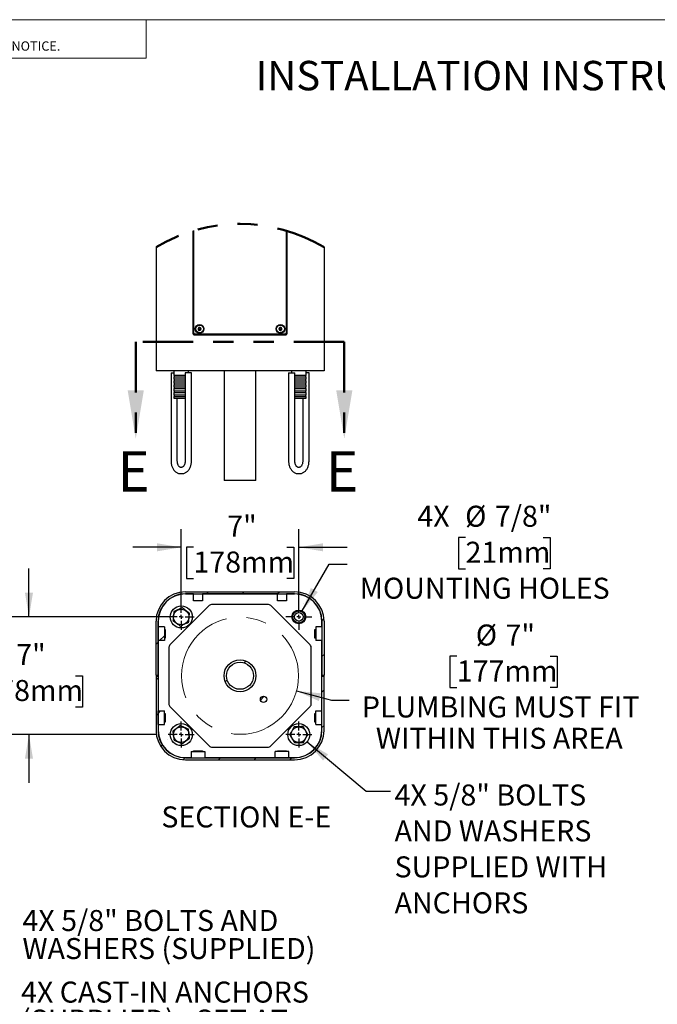
# Model space of a CAD drawing. Units: inches. Extents: x 0.2 to 10.8, y 0.2 to 8.2.
# Drawn here: x 3.2 to 6.3, y 3.3 to 8.2 of the extents above; entities that cross this region are included whole.
import ezdxf

# ---------------------------------------------------------------- set-up
doc = ezdxf.new("R2010")
doc.units = ezdxf.units.IN
doc.header["$MEASUREMENT"] = 0
doc.linetypes.add('CENTERX2', pattern=[0.8, 0.5, -0.1, 0.1, -0.1])
doc.linetypes.add('PHANTOM', pattern=[0.5, 0.25, -0.05, 0.05, -0.05, 0.05, -0.05])
for name, color, linetype, lineweight in [('BORDER', 7, 'Continuous', 35), ('DIM', 7, 'Continuous', 25), ('TXT', 7, 'PHANTOM', 50)]:
    doc.layers.add(name, color=color, linetype=linetype, lineweight=lineweight)
doc.styles.add('SLDTEXTSTYLE0', font='ARIAL.TTF', dxfattribs={"width": 0.948})
doc.styles.add('SLDTEXTSTYLE1', font='ARIALBD.TTF', dxfattribs={"width": 0.948})
doc.styles.add('SLDTEXTSTYLE2', font='ARIAL.TTF')
doc.styles.get("Standard").update_dxf_attribs({"font": 'ARIAL.TTF'})
doc.dimstyles.new('SLDDIMSTYLE1', dxfattribs={"dimtxt": 0.18, "dimasz": 0.12, "dimexe": 0, "dimexo": 0.0625, "dimgap": 0, "dimtad": 0, "dimtih": 1, "dimtoh": 1, "dimdec": 0, "dimrnd": 1e-09, "dimzin": 0, "dimdsep": 46, "dimlunit": 5, "dimtxsty": 'Standard', "dimsah": 1, "dimcen": 0.09, "dimadec": 0, "dimazin": 0, "dimtfac": 0.12, "dimtdec": 0, "dimtofl": 0, "dimtmove": 0, "dimatfit": 3, "dimfxl": 0, "dimfrac": 2, "dimtolj": 1, "dimtzin": 0, "dimarcsym": 0})
doc.dimstyles.new('SLDDIMSTYLE2', dxfattribs={"dimtxt": 0.101115, "dimasz": 0.12, "dimexe": 0, "dimexo": 0.0625, "dimgap": 0.025279, "dimtad": 0, "dimtih": 1, "dimtoh": 1, "dimdec": 3, "dimlfac": 12, "dimrnd": 1e-09, "dimzin": 12, "dimdsep": 46, "dimlunit": 5, "dimtxsty": 'SLDTEXTSTYLE0', "dimsah": 1, "dimcen": 0, "dimadec": 0, "dimazin": 3, "dimtfac": 1, "dimtdec": 3, "dimtofl": 0, "dimtmove": 0, "dimatfit": 3, "dimfxl": 0, "dimfrac": 2, "dimtolj": 1, "dimtzin": 12, "dimarcsym": 0})
doc.dimstyles.new('SLDDIMSTYLE3', dxfattribs={"dimtxt": 0.101115, "dimasz": 0.12, "dimexe": 0, "dimexo": 0.0625, "dimgap": 0.025279, "dimtad": 0, "dimtih": 1, "dimtoh": 1, "dimdec": 3, "dimlfac": 12, "dimrnd": 1e-09, "dimzin": 12, "dimdsep": 46, "dimlunit": 5, "dimtxsty": 'SLDTEXTSTYLE0', "dimsah": 1, "dimcen": 0.09, "dimadec": 0, "dimazin": 3, "dimtfac": 1, "dimtdec": 3, "dimtmove": 0, "dimatfit": 0, "dimfxl": 0, "dimfrac": 2, "dimtolj": 1, "dimtzin": 12, "dimarcsym": 0})

# ---------------------------------------------------------------- blocks, each defined once
blk = doc.blocks.new('SW_NOTE_0_7')
at = {"color": 0, "linetype": 'Continuous', "lineweight": 0, "char_height": 0.046, "attachment_point": 1, "style": 'SLDTEXTSTYLE2'}
for s, insert in [('THIS DOCUMENT IS TRUE AND CORRECT AT TIME OF PUBLICATION. CONTINUED PRODUCT', (0, 0.0593)), ('IMPROVEMENTS MAKE SPECIFICATIONS AND MEASUREMENTS SUBJECT TO CHANGE WITHOUT NOTICE.', (0, -0.0171))]:
    blk.add_mtext(s, dxfattribs=dict(at, insert=insert))
blk = doc.blocks.new('SW_NOTE_0_10')
at = {"layer": 'TXT', "color": 0, "char_height": 0.104167, "attachment_point": 1, "style": 'SLDTEXTSTYLE0'}
for s, insert in [('4X 5/8" BOLTS AND', (0.0208, 0.045)), ('WASHERS (SUPPLIED)', (0.0208, -0.0939))]:
    blk.add_mtext(s, dxfattribs=dict(at, insert=insert))
blk = doc.blocks.new('SW_NOTE_0_11')
at = {"layer": 'TXT', "color": 0, "char_height": 0.104167, "attachment_point": 1, "style": 'SLDTEXTSTYLE0'}
for s, insert in [('4X CAST-IN ANCHORS', (0.0204, 0.0443)), ('(SUPPLIED).  SET AT', (0.0204, -0.0946)), ('7" SQUARE SPACING', (0.0204, -0.2335)), ('AND ORIENT AS SHOWN', (0.0204, -0.3723))]:
    blk.add_mtext(s, dxfattribs=dict(at, insert=insert))
blk = doc.blocks.new('_D')
at = {"layer": 'DIM'}
for p, q in [((5.3502, 5.0357), (5.3155, 5.0357)), ((5.3155, 5.0357), (5.3155, 4.8804)), ((5.8131, 5.0357), (5.8479, 5.0357)), ((5.8479, 5.0357), (5.8479, 4.8804)), ((4.5554, 4.8638), (4.7282, 4.8175)), ((5.3155, 4.8804), (5.3502, 4.8804)), ((5.8479, 4.8804), (5.8131, 4.8804)), ((4.7282, 4.8175), (4.817, 4.8175))]:
    blk.add_line(p, q, dxfattribs=at)
blk.add_solid([(4.5554, 4.8638), (4.6661, 4.8135), (4.6765, 4.8521)], dxfattribs=at)
at = {"layer": 'DIM', "attachment_point": 1, "style": 'SLDTEXTSTYLE0'}
for s, insert, char_height in [('%%c', (5.4446, 5.1931), 0.10417), ('7"', (5.5921, 5.1931), 0.10417), ('177mm', (5.3502, 5.0147), 0.10417), ('PLUMBING MUST FIT', (4.8795, 4.8363), 0.104167), ('WITHIN THIS AREA', (4.9489, 4.681), 0.104167)]:
    blk.add_mtext(s, dxfattribs=dict(at, insert=insert, char_height=char_height))
blk = doc.blocks.new('_D_1')
at = {"layer": 'DIM'}
for p, q in [((3.9833, 5.2906), (3.9833, 5.666)), ((4.5667, 5.2906), (4.5667, 5.666)), ((3.9833, 5.576), (3.7433, 5.576)), ((4.0435, 5.576), (4.0088, 5.576)), ((4.0088, 5.576), (4.0088, 5.4207)), ((4.5065, 5.576), (4.5412, 5.576)), ((4.5412, 5.576), (4.5412, 5.4207)), ((4.5667, 5.576), (4.8067, 5.576)), ((4.0088, 5.4207), (4.0435, 5.4207)), ((4.5412, 5.4207), (4.5065, 5.4207))]:
    blk.add_line(p, q, dxfattribs=at)
for points in [[(3.9833, 5.576), (3.8633, 5.596), (3.8633, 5.556)], [(4.5667, 5.576), (4.6867, 5.556), (4.6867, 5.596)]]:
    blk.add_solid(points, dxfattribs=at)
at = {"layer": 'DIM', "char_height": 0.10417, "attachment_point": 1, "style": 'SLDTEXTSTYLE0'}
for s, insert in [('7"', (4.2117, 5.7335)), ('178mm', (4.0435, 5.555))]:
    blk.add_mtext(s, dxfattribs=dict(at, insert=insert))
blk = doc.blocks.new('_D_2')
at = {"layer": 'DIM'}
for p, q in [((3.2281, 5.2306), (3.2281, 5.4706)), ((3.9233, 5.2306), (3.1381, 5.2306)), ((2.9966, 4.939), (2.9619, 4.939)), ((2.9619, 4.939), (2.9619, 4.7837)), ((3.4596, 4.939), (3.4943, 4.939)), ((3.4943, 4.939), (3.4943, 4.7837)), ((2.9619, 4.7837), (2.9966, 4.7837)), ((3.4943, 4.7837), (3.4596, 4.7837)), ((3.8587, 4.6473), (3.1381, 4.6473)), ((3.2281, 4.6473), (3.2281, 4.4073))]:
    blk.add_line(p, q, dxfattribs=at)
for points in [[(3.2281, 5.2306), (3.2481, 5.3506), (3.2081, 5.3506)], [(3.2281, 4.6473), (3.2081, 4.5273), (3.2481, 4.5273)]]:
    blk.add_solid(points, dxfattribs=at)
at = {"layer": 'DIM', "char_height": 0.10417, "attachment_point": 1, "style": 'SLDTEXTSTYLE0'}
for s, insert in [('7"', (3.1648, 5.0964)), ('178mm', (2.9966, 4.918))]:
    blk.add_mtext(s, dxfattribs=dict(at, insert=insert))
blk = doc.blocks.new('_D_3')
at = {"layer": 'DIM'}
for p, q in [((5.3937, 5.6246), (5.3589, 5.6246)), ((5.3589, 5.6246), (5.3589, 5.4693)), ((5.7795, 5.6246), (5.8142, 5.6246)), ((5.8142, 5.6246), (5.8142, 5.4693)), ((4.5838, 5.2602), (4.7177, 5.4923)), ((4.7177, 5.4923), (4.8065, 5.4923)), ((5.3589, 5.4693), (5.3937, 5.4693)), ((5.8142, 5.4693), (5.7795, 5.4693))]:
    blk.add_line(p, q, dxfattribs=at)
blk.add_solid([(4.5838, 5.2602), (4.6611, 5.3541), (4.6264, 5.3741)], dxfattribs=at)
at = {"layer": 'DIM', "attachment_point": 1, "style": 'SLDTEXTSTYLE0'}
for s, insert, char_height in [('4X', (5.1545, 5.782), 0.10417), ('%%c', (5.3917, 5.782), 0.10417), ('7/8"', (5.5392, 5.782), 0.10417), ('21mm', (5.3937, 5.6036), 0.10417), ('MOUNTING HOLES', (4.869, 5.4252), 0.104167)]:
    blk.add_mtext(s, dxfattribs=dict(at, insert=insert, char_height=char_height))
blk = doc.blocks.new('SW_NOTE_0_14')
at = {"layer": 'TXT', "color": 0, "attachment_point": 1, "style": 'SLDTEXTSTYLE0'}
for s, insert, char_height in [('4X 5/8" BOLTS', (0.0208, 0.0332), 0.104167), ('AND WASHERS', (0.0208, -0.145), 0.104167), ('SUPPLIED WITH', (0.0208, -0.3233), 0.104167), ('ANCHORS', (0.0208, -0.5016), 0.10417)]:
    blk.add_mtext(s, dxfattribs=dict(at, insert=insert, char_height=char_height))
blk = doc.blocks.new('SW_CENTERMARKSYMBOL_0')
at = {"layer": 'DIM', "color": 0}
for p, q in [((0, 0.02), (0, 0.0647)), ((-0.02, 0), (-0.0647, 0)), ((0, 0), (-0.01, 0)), ((0, 0), (0, 0.01)), ((0, 0), (0, -0.01)), ((0, 0), (0.01, 0)), ((0.02, 0), (0.0647, 0)), ((0, -0.02), (0, -0.0647))]:
    blk.add_line(p, q, dxfattribs=at)
blk = doc.blocks.new('SW_CENTERMARKSYMBOL_1')
at = {"layer": 'DIM', "color": 0}
for p, q in [((0, 0.02), (0, 0.0647)), ((-0.02, 0), (-0.0647, 0)), ((0, 0), (-0.01, 0)), ((0, 0), (0, 0.01)), ((0, 0), (0, -0.01)), ((0, 0), (0.01, 0)), ((0.02, 0), (0.0647, 0)), ((0, -0.02), (0, -0.0647))]:
    blk.add_line(p, q, dxfattribs=at)
blk = doc.blocks.new('SW_CENTERMARKSYMBOL_2')
at = {"layer": 'DIM', "color": 0}
for p, q in [((0, 0.02), (0, 0.0647)), ((-0.02, 0), (-0.0647, 0)), ((0, 0), (-0.01, 0)), ((0, 0), (0, 0.01)), ((0, 0), (0, -0.01)), ((0, 0), (0.01, 0)), ((0.02, 0), (0.0647, 0)), ((0, -0.02), (0, -0.0647))]:
    blk.add_line(p, q, dxfattribs=at)
blk = doc.blocks.new('SW_CENTERMARKSYMBOL_3')
at = {"layer": 'DIM', "color": 0}
for p, q in [((0, 0.02), (0, 0.0647)), ((-0.02, 0), (-0.0647, 0)), ((0, 0), (-0.01, 0)), ((0, 0), (0, 0.01)), ((0, 0), (0, -0.01)), ((0, 0), (0.01, 0)), ((0.02, 0), (0.0647, 0)), ((0, -0.02), (0, -0.0647))]:
    blk.add_line(p, q, dxfattribs=at)

msp = doc.modelspace()

# ---------------------------------------------------------------- hatches: boundary and pattern name
at = {"layer": 'TXT', "linetype": 'Continuous', "lineweight": 18}
h = msp.add_hatch(dxfattribs=at)
h.set_pattern_fill('ANSI31', color=256, style=0)
edge = h.paths.add_edge_path(flags=0)
edge.add_arc((4.004174, 5.209803), 0.145833, 90, 180)
edge.add_line((3.85834, 5.209803), (3.85834, 4.941053))
edge.add_line((3.85834, 4.941053), (3.86834, 4.941053))
edge.add_line((3.86834, 4.941053), (3.86834, 5.209803))
edge.add_arc((4.004174, 5.209803), 0.135833, 90, 180, ccw=False)
edge.add_line((4.004174, 5.345637), (4.54584, 5.345637))
edge.add_arc((4.54584, 5.209803), 0.135833, 0, 90, ccw=False)
edge.add_line((4.681674, 5.209803), (4.681674, 4.941053))
edge.add_line((4.681674, 4.941053), (4.691674, 4.941053))
edge.add_line((4.691674, 4.941053), (4.691674, 5.209803))
edge.add_arc((4.54584, 5.209803), 0.145833, 0, 90)
edge.add_line((4.54584, 5.355637), (4.004174, 5.355637))
h = msp.add_hatch(dxfattribs=at)
h.set_pattern_fill('ANSI31', color=256, style=0)
h.paths.add_polyline_path([(3.89959, 5.113553), (3.89959, 5.181262), (3.86834, 5.181262), (3.86834, 5.113553)], flags=0)
h = msp.add_hatch(dxfattribs=at)
h.set_pattern_fill('ANSI31', color=256, style=0)
h.paths.add_polyline_path([(4.681674, 5.113553), (4.681674, 5.181262), (4.650424, 5.181262), (4.650424, 5.113553)], flags=0)
h = msp.add_hatch(dxfattribs=at)
h.set_pattern_fill('ANSI31', color=256, style=0)
edge = h.paths.add_edge_path(flags=0)
edge.add_arc((4.275007, 4.93897), 0.079167, 0, 360)
edge = h.paths.add_edge_path(flags=0)
edge.add_arc((4.275007, 4.93897), 0.067083, 0, 360)
h = msp.add_hatch(dxfattribs=at)
h.set_pattern_fill('ANSI31', color=256, style=0)
edge = h.paths.add_edge_path(flags=0)
edge.add_arc((4.004174, 4.668137), 0.135833, 180, 270, ccw=False)
edge.add_line((3.86834, 4.668137), (3.86834, 4.936887))
edge.add_line((3.86834, 4.936887), (3.85834, 4.936887))
edge.add_line((3.85834, 4.936887), (3.85834, 4.668137))
edge.add_arc((4.004174, 4.668137), 0.145833, 180, 270)
edge.add_line((4.004174, 4.522303), (4.54584, 4.522303))
edge.add_arc((4.54584, 4.668137), 0.145833, 270, 360)
edge.add_line((4.691674, 4.668137), (4.691674, 4.936887))
edge.add_line((4.691674, 4.936887), (4.681674, 4.936887))
edge.add_line((4.681674, 4.936887), (4.681674, 4.668137))
edge.add_arc((4.54584, 4.668137), 0.135833, 270, 360, ccw=False)
edge.add_line((4.54584, 4.532303), (4.004174, 4.532303))
h = msp.add_hatch(dxfattribs=at)
h.set_pattern_fill('ANSI31', color=256, scale=0.5, style=0)
edge = h.paths.add_edge_path(flags=0)
edge.add_arc((4.391674, 4.822303), 0.015625, 0, 360)
h = msp.add_hatch(dxfattribs=at)
h.set_pattern_fill('ANSI31', color=256, style=0)
h.paths.add_polyline_path([(3.86834, 4.764387), (3.86834, 4.696678), (3.89959, 4.696678), (3.89959, 4.764387)], flags=0)
h = msp.add_hatch(dxfattribs=at)
h.set_pattern_fill('ANSI31', color=256, style=0)
h.paths.add_polyline_path([(4.650424, 4.764387), (4.650424, 4.696678), (4.681674, 4.696678), (4.681674, 4.764387)], flags=0)
h = msp.add_hatch(dxfattribs=at)
h.set_pattern_fill('ANSI31', color=256, style=0)
h.paths.add_polyline_path([(4.100424, 4.563553), (4.032715, 4.563553), (4.032715, 4.532303), (4.100424, 4.532303)], flags=0)
h = msp.add_hatch(dxfattribs=at)
h.set_pattern_fill('ANSI31', color=256, style=0)
h.paths.add_polyline_path([(4.44959, 4.532303), (4.517299, 4.532303), (4.517299, 4.563553), (4.44959, 4.563553)], flags=0)

# ---------------------------------------------------------------- linework, layer by layer
at = {"color": 7, "linetype": 'Continuous', "lineweight": 18}
for p in [(3.809927, 8.192073), (0.329927, 8)]:
    msp.add_line(p, (3.809927, 8.000759), dxfattribs=at)
at = {"color": 7, "linetype": 'Continuous', "lineweight": 25}
for p, q in [((4.041674, 7.145124), (4.041674, 6.635974)), ((4.04584, 6.638057), (4.04584, 7.146367)), ((4.504174, 7.146367), (4.504174, 6.638057)), ((4.50834, 6.635974), (4.50834, 7.145124)), ((3.85834, 7.063964), (3.85834, 6.451599)), ((4.691674, 7.063964), (4.691674, 6.451599)), ((4.048965, 6.628682), (4.501049, 6.628682)), ((4.498965, 6.632849), (4.051049, 6.632849)), ((4.100424, 6.632849), (4.100424, 6.628682)), ((4.19584, 6.632849), (4.19584, 6.628682)), ((4.354174, 6.628682), (4.354174, 6.632849)), ((4.376049, 6.632849), (4.376049, 6.628682)), ((4.407299, 6.628682), (4.407299, 6.632849)), ((4.44959, 6.632849), (4.44959, 6.628682)), ((4.004174, 6.451599), (3.85834, 6.451599)), ((3.946882, 6.451599), (3.946882, 6.430285)), ((4.54584, 6.451599), (4.004174, 6.451599)), ((4.019799, 6.441182), (4.019799, 6.451599)), ((4.19584, 6.451599), (4.19584, 5.906599)), ((4.354174, 5.906599), (4.354174, 6.451599)), ((4.530215, 6.451599), (4.530215, 6.441182)), ((4.691674, 6.451599), (4.54584, 6.451599)), ((4.603132, 6.430285), (4.603132, 6.451599)), ((3.932728, 6.441182), (3.932728, 6.00264)), ((3.932728, 6.441182), (3.946882, 6.441182)), ((3.946882, 6.430285), (4.002702, 6.430285)), ((3.946882, 6.419829), (3.946882, 6.410702)), ((4.002702, 6.419829), (3.946882, 6.419829)), ((3.946882, 6.410702), (4.002702, 6.410702)), ((3.946882, 6.400246), (3.946882, 6.391119)), ((4.002702, 6.400246), (3.946882, 6.400246)), ((4.002702, 6.441182), (4.002702, 6.00264)), ((4.033952, 6.441182), (4.002702, 6.441182)), ((4.033952, 6.00264), (4.033952, 6.441182)), ((4.516062, 6.441182), (4.516062, 6.00264)), ((4.516062, 6.441182), (4.547312, 6.441182)), ((4.547312, 6.00264), (4.547312, 6.441182)), ((4.547312, 6.430285), (4.603132, 6.430285)), ((4.603132, 6.419829), (4.547312, 6.419829)), ((4.547312, 6.410702), (4.603132, 6.410702)), ((4.603132, 6.400246), (4.547312, 6.400246)), ((4.617286, 6.441182), (4.603132, 6.441182)), ((4.603132, 6.410702), (4.603132, 6.419829)), ((4.603132, 6.391119), (4.603132, 6.400246)), ((4.617286, 6.00264), (4.617286, 6.441182)), ((3.946882, 6.391119), (4.002702, 6.391119)), ((3.946882, 6.380662), (3.946882, 6.371535)), ((4.002702, 6.380662), (3.946882, 6.380662)), ((3.946882, 6.371535), (4.002702, 6.371535)), ((3.946882, 6.361079), (3.946882, 6.351952)), ((4.002702, 6.361079), (3.946882, 6.361079)), ((3.946882, 6.351952), (4.002702, 6.351952)), ((4.547312, 6.391119), (4.603132, 6.391119)), ((4.603132, 6.380662), (4.547312, 6.380662)), ((4.547312, 6.371535), (4.603132, 6.371535)), ((4.603132, 6.361079), (4.547312, 6.361079)), ((4.547312, 6.351952), (4.603132, 6.351952)), ((4.603132, 6.371535), (4.603132, 6.380662)), ((4.603132, 6.351952), (4.603132, 6.361079)), ((3.946882, 6.341496), (3.946882, 6.332368)), ((4.002702, 6.341496), (3.946882, 6.341496)), ((3.946882, 6.332368), (4.002702, 6.332368)), ((3.946882, 6.321912), (3.946882, 6.316182)), ((4.002702, 6.321912), (3.946882, 6.321912)), ((3.946882, 6.316182), (4.002702, 6.316182)), ((3.963978, 6.00264), (3.963978, 6.316182)), ((4.603132, 6.341496), (4.547312, 6.341496)), ((4.547312, 6.332368), (4.603132, 6.332368)), ((4.603132, 6.321912), (4.547312, 6.321912)), ((4.547312, 6.316182), (4.603132, 6.316182)), ((4.586036, 6.316182), (4.586036, 6.00264)), ((4.603132, 6.332368), (4.603132, 6.341496)), ((4.603132, 6.316182), (4.603132, 6.321912)), ((3.985918, 5.972432), (3.980762, 5.972432)), ((4.569252, 5.972432), (4.564096, 5.972432)), ((3.980762, 5.941182), (3.985918, 5.941182)), ((4.564096, 5.941182), (4.569252, 5.941182)), ((4.354174, 5.906599), (4.19584, 5.906599)), ((4.004174, 5.355637), (4.54584, 5.355637)), ((4.004174, 5.345637), (4.54584, 5.345637)), ((4.044924, 5.344803), (4.005007, 5.344803)), ((4.044924, 5.310637), (4.044924, 5.344803)), ((4.088257, 5.344803), (4.088257, 5.310637)), ((4.461757, 5.344803), (4.088257, 5.344803)), ((4.461757, 5.310637), (4.461757, 5.344803)), ((4.50509, 5.344803), (4.50509, 5.310637)), ((4.545007, 5.344803), (4.50509, 5.344803)), ((4.122377, 5.286618), (3.927359, 5.0916)), ((4.088257, 5.310637), (4.044924, 5.310637)), ((4.412906, 5.29272), (4.137108, 5.29272)), ((4.622655, 5.0916), (4.427637, 5.286618)), ((4.50509, 5.310637), (4.461757, 5.310637)), ((3.85834, 4.941053), (3.85834, 5.209803)), ((3.86834, 4.941053), (3.86834, 5.209803)), ((3.86834, 5.181262), (3.86834, 5.113553)), ((3.89959, 5.181262), (3.86834, 5.181262)), ((3.869174, 5.20897), (3.869174, 5.181262)), ((3.89959, 5.181262), (3.89959, 5.113553)), ((4.650424, 5.181262), (4.650424, 5.113553)), ((4.681674, 5.181262), (4.650424, 5.181262)), ((4.68084, 5.181262), (4.68084, 5.20897)), ((4.681674, 5.209803), (4.681674, 4.941053)), ((4.681674, 5.181262), (4.681674, 5.113553)), ((4.691674, 5.209803), (4.691674, 4.941053)), ((3.89959, 5.169053), (3.90334, 5.169053)), ((3.90334, 5.169053), (3.90334, 5.12572)), ((4.646674, 5.169053), (4.650424, 5.169053)), ((4.646674, 5.12572), (4.646674, 5.169053)), ((3.89959, 5.113553), (3.86834, 5.113553)), ((3.869174, 5.113553), (3.869174, 4.764387)), ((3.90334, 5.12572), (3.89959, 5.12572)), ((4.650424, 5.12572), (4.646674, 5.12572)), ((4.681674, 5.113553), (4.650424, 5.113553)), ((4.68084, 4.764387), (4.68084, 5.113553)), ((3.921257, 5.076869), (3.921257, 4.801071)), ((4.628757, 4.801071), (4.628757, 5.076869)), ((3.86834, 4.941053), (3.85834, 4.941053)), ((3.85834, 4.936887), (3.86834, 4.936887)), ((3.85834, 4.936887), (3.85834, 4.668137)), ((3.86834, 4.936887), (3.86834, 4.668137)), ((4.691674, 4.941053), (4.681674, 4.941053)), ((4.681674, 4.936887), (4.691674, 4.936887)), ((4.681674, 4.668137), (4.681674, 4.936887)), ((4.691674, 4.668137), (4.691674, 4.936887)), ((3.927359, 4.78634), (4.122377, 4.591322)), ((4.427637, 4.591322), (4.622655, 4.78634)), ((3.86834, 4.764387), (3.89959, 4.764387)), ((3.86834, 4.696678), (3.86834, 4.764387)), ((3.89959, 4.696678), (3.89959, 4.764387)), ((3.89959, 4.75222), (3.90334, 4.75222)), ((3.90334, 4.75222), (3.90334, 4.708887)), ((4.646674, 4.75222), (4.650424, 4.75222)), ((4.646674, 4.708887), (4.646674, 4.75222)), ((4.650424, 4.764387), (4.681674, 4.764387)), ((4.650424, 4.696678), (4.650424, 4.764387)), ((4.681674, 4.696678), (4.681674, 4.764387)), ((3.86834, 4.696678), (3.89959, 4.696678)), ((3.869174, 4.696678), (3.869174, 4.66897)), ((3.90334, 4.708887), (3.89959, 4.708887)), ((4.650424, 4.708887), (4.646674, 4.708887)), ((4.650424, 4.696678), (4.681674, 4.696678)), ((4.68084, 4.66897), (4.68084, 4.696678)), ((4.032715, 4.563553), (4.032715, 4.532303)), ((4.032715, 4.563553), (4.100424, 4.563553)), ((4.044924, 4.567303), (4.088257, 4.567303)), ((4.044924, 4.563553), (4.044924, 4.567303)), ((4.088257, 4.567303), (4.088257, 4.563553)), ((4.100424, 4.563553), (4.100424, 4.532303)), ((4.137108, 4.58522), (4.412906, 4.58522)), ((4.44959, 4.532303), (4.44959, 4.563553)), ((4.517299, 4.563553), (4.44959, 4.563553)), ((4.461757, 4.567303), (4.50509, 4.567303)), ((4.461757, 4.563553), (4.461757, 4.567303)), ((4.50509, 4.567303), (4.50509, 4.563553)), ((4.517299, 4.532303), (4.517299, 4.563553)), ((4.004174, 4.532303), (4.54584, 4.532303)), ((4.004174, 4.522303), (4.54584, 4.522303)), ((4.005007, 4.533137), (4.032715, 4.533137)), ((4.032715, 4.532303), (4.100424, 4.532303)), ((4.100424, 4.533137), (4.44959, 4.533137)), ((4.517299, 4.532303), (4.44959, 4.532303)), ((4.517299, 4.533137), (4.545007, 4.533137))]:
    msp.add_line(p, q, dxfattribs=at)
at = {"color": 7, "linetype": 'Continuous', "lineweight": 25, "flags": 128}
for points in [[(4.071429, 6.665804), (4.069457, 6.663174), (4.068001, 6.661234), (4.066918, 6.65979)], [(4.066918, 6.65979), (4.067432, 6.658587), (4.068422, 6.65627), (4.069446, 6.653872), (4.069871, 6.652876)], [(4.069871, 6.652876), (4.073135, 6.652483), (4.075543, 6.652193), (4.077335, 6.651977)], [(4.078893, 6.664905), (4.07563, 6.665298), (4.073221, 6.665588), (4.071429, 6.665804)], [(4.077335, 6.651977), (4.079307, 6.654606), (4.080763, 6.656547), (4.081846, 6.657991)], [(4.081846, 6.657991), (4.08142, 6.658987), (4.080396, 6.661385), (4.079406, 6.663702), (4.078893, 6.664905)], [(4.473339, 6.666049), (4.471129, 6.663616), (4.469499, 6.66182), (4.468285, 6.660484)], [(4.468285, 6.660484), (4.468684, 6.659239), (4.469453, 6.656839), (4.470248, 6.654356), (4.470579, 6.653325)], [(4.470579, 6.653325), (4.473791, 6.652628), (4.476162, 6.652114), (4.477926, 6.651731)], [(4.480685, 6.664456), (4.477473, 6.665153), (4.475103, 6.665667), (4.473339, 6.666049)], [(4.477926, 6.651731), (4.480135, 6.654165), (4.481765, 6.655961), (4.482979, 6.657297)], [(4.482979, 6.657297), (4.482649, 6.658328), (4.481853, 6.660812), (4.481084, 6.663211), (4.480685, 6.664456)]]:
    msp.add_lwpolyline(points, dxfattribs=at)
at = {"color": 7, "linetype": 'Continuous', "lineweight": 25}
for centre, radius in [((4.074382, 6.65889), 0.021875), ((4.074382, 6.65889), 0.01925), ((4.074382, 6.65889), 0.001628), ((4.475632, 6.65889), 0.021875), ((4.475632, 6.65889), 0.01925), ((4.475632, 6.65889), 0.001628), ((3.98334, 5.230637), 0.054667), ((3.98334, 5.230637), 0.038412), ((4.566674, 5.230637), 0.034167), ((4.566674, 5.230637), 0.030208), ((4.566674, 5.230637), 0.021396), ((4.275007, 4.93897), 0.079167), ((4.275007, 4.93897), 0.067083), ((4.391674, 4.822303), 0.015625), ((3.98334, 4.647303), 0.054667), ((4.566674, 4.647303), 0.054667), ((3.98334, 4.647303), 0.038412), ((4.566674, 4.647303), 0.038412)]:
    msp.add_circle(centre, radius, dxfattribs=at)
at = {"color": 7, "linetype": 'CENTERX2', "lineweight": 18}
msp.add_circle((4.275007, 4.93897), 0.29029, dxfattribs=at)
at = {"color": 7, "linetype": 'PHANTOM', "lineweight": 50}
msp.add_arc((4.275007, 6.370398), 0.809101, 59.004237, 120.995763, dxfattribs=at)
at = {"color": 7, "linetype": 'Continuous', "lineweight": 25}
for centre, radius, start, end in [((4.074382, 6.65889), 0.007518, 173.129088, 233.13032), ((4.074382, 6.65889), 0.007518, 113.130575, 173.12948), ((4.074382, 6.658891), 0.007518, 233.132529, 293.128636), ((4.074382, 6.65889), 0.007518, 53.132529, 113.128636), ((4.074382, 6.65889), 0.007518, 293.130668, 353.129239), ((4.074382, 6.65889), 0.007518, 353.129672, 53.129908), ((4.475632, 6.65889), 0.007517, 167.762836, 227.764644), ((4.475632, 6.65889), 0.007518, 107.763677, 167.763348), ((4.475632, 6.65889), 0.007517, 227.759635, 287.766825), ((4.475632, 6.658891), 0.007517, 47.759562, 107.766899), ((4.475632, 6.65889), 0.007518, 287.763511, 347.763376), ((4.475632, 6.65889), 0.007517, 347.762773, 47.764884), ((4.048965, 6.635974), 0.007292, 179.998545, 270.000495), ((4.051049, 6.638057), 0.005208, 180.000143, 269.999319), ((4.498965, 6.638057), 0.005208, 270.000681, 359.999857), ((4.501049, 6.635974), 0.007292, 269.999505, 0.001455), ((3.94459, 6.425057), 0.005708, 293.669109, 66.330891), ((3.94459, 6.405474), 0.005708, 293.669109, 66.330891), ((4.605424, 6.425057), 0.005708, 113.669109, 246.330891), ((4.605424, 6.405474), 0.005708, 113.669109, 246.330891), ((3.94459, 6.38589), 0.005708, 293.669109, 66.330891), ((3.94459, 6.366307), 0.005708, 293.67009, 66.32991), ((3.94459, 6.346724), 0.005708, 293.669109, 66.330891), ((4.605424, 6.38589), 0.005708, 113.669109, 246.330891), ((4.605424, 6.366307), 0.005708, 113.67009, 246.32991), ((4.605424, 6.346724), 0.005708, 113.669109, 246.330891), ((3.94459, 6.32714), 0.005708, 293.669109, 66.330891), ((4.605424, 6.32714), 0.005708, 113.669109, 246.330891), ((4.004174, 5.209803), 0.145833, 90, 180), ((4.004174, 5.209803), 0.135833, 90, 180), ((4.005007, 5.20897), 0.135833, 90, 180), ((4.545007, 5.20897), 0.135833, 0, 90), ((4.54584, 5.209803), 0.145833, 0, 90), ((4.54584, 5.209803), 0.135833, 0, 90), ((4.137108, 5.271887), 0.020833, 90, 135), ((4.412906, 5.271887), 0.020833, 45, 90), ((3.94209, 5.076869), 0.020833, 135, 180), ((4.607924, 5.076869), 0.020833, 0, 45), ((3.94209, 4.801071), 0.020833, 180, 225), ((4.607924, 4.801071), 0.020833, 315, 0), ((4.004174, 4.668137), 0.145833, 180, 270), ((4.004174, 4.668137), 0.135833, 180, 270), ((4.005007, 4.66897), 0.135833, 180, 270), ((4.545007, 4.66897), 0.135833, 270, 0), ((4.54584, 4.668137), 0.135833, 270, 0), ((4.54584, 4.668137), 0.145833, 270, 0), ((4.137108, 4.606053), 0.020833, 225, 270), ((4.412906, 4.606053), 0.020833, 270, 315)]:
    msp.add_arc(centre, radius, start, end, dxfattribs=at)
for points, knots in [([(3.932728, 6.00264), (3.932753, 6.001145), (3.932823, 5.996971), (3.933575, 5.990163), (3.935217, 5.982352), (3.937663, 5.974843), (3.940885, 5.967764), (3.944859, 5.96125), (3.949536, 5.955443), (3.954836, 5.950484), (3.960642, 5.946498), (3.966811, 5.94357), (3.973047, 5.941792), (3.977742, 5.941219), (3.980252, 5.941188), (3.980762, 5.941182)], [0, 0, 0, 0, 0.05193104, 0.14493683, 0.2373379, 0.32867769, 0.4186128, 0.50682931, 0.59298072, 0.67677301, 0.7579838, 0.83658443, 0.91283117, 0.98225971, 1, 1, 1, 1]), ([(3.980762, 5.972432), (3.980489, 5.972442), (3.979477, 5.972477), (3.977681, 5.972974), (3.97544, 5.974192), (3.973072, 5.976156), (3.970687, 5.978956), (3.968448, 5.982604), (3.966547, 5.986928), (3.965108, 5.991806), (3.964159, 5.997105), (3.96404, 6.00077), (3.963978, 6.00264)], [0, 0, 0, 0, 0.021952269, 0.081290918, 0.147455903, 0.22585144, 0.327115195, 0.441756537, 0.568728066, 0.705635718, 0.84973634, 1, 1, 1, 1]), ([(3.985918, 5.941182), (3.987351, 5.941229), (3.990888, 5.941346), (3.996456, 5.942478), (4.002454, 5.944668), (4.008137, 5.947815), (4.013441, 5.951856), (4.018294, 5.956753), (4.02262, 5.962442), (4.026341, 5.968838), (4.029386, 5.975828), (4.031703, 5.983283), (4.033243, 5.991067), (4.033883, 5.997569), (4.033936, 6.001441), (4.033952, 6.00264)], [0, 0, 0, 0, 0.04973858, 0.12275517, 0.19612066, 0.27073947, 0.34745046, 0.42690037, 0.50942274, 0.59498041, 0.68323104, 0.77363036, 0.86553152, 0.95835356, 1, 1, 1, 1]), ([(4.002702, 6.00264), (4.002687, 6.001727), (4.002641, 5.998987), (4.002119, 5.994508), (4.000947, 5.989403), (3.999275, 5.984788), (3.997226, 5.980822), (3.994943, 5.977617), (3.992585, 5.975214), (3.99029, 5.973611), (3.988087, 5.972622), (3.986624, 5.972494), (3.985918, 5.972432)], [0, 0, 0, 0, 0.07344241, 0.22016162, 0.36145207, 0.49362554, 0.61363472, 0.7191712, 0.80880475, 0.88263666, 0.94345237, 1, 1, 1, 1]), ([(4.516062, 6.00264), (4.516087, 6.001145), (4.516157, 5.996971), (4.516909, 5.990163), (4.51855, 5.982352), (4.520996, 5.974843), (4.524218, 5.967764), (4.528193, 5.96125), (4.53287, 5.955443), (4.538169, 5.950484), (4.543975, 5.946498), (4.550144, 5.94357), (4.556381, 5.941792), (4.561075, 5.941219), (4.563585, 5.941188), (4.564096, 5.941182)], [0, 0, 0, 0, 0.05193104, 0.14493683, 0.2373379, 0.32867769, 0.4186128, 0.50682931, 0.59298072, 0.67677301, 0.7579838, 0.83658443, 0.91283117, 0.98225971, 1, 1, 1, 1]), ([(4.564096, 5.972432), (4.563822, 5.972442), (4.562811, 5.972477), (4.561015, 5.972974), (4.558773, 5.974192), (4.556406, 5.976156), (4.55402, 5.978956), (4.551781, 5.982604), (4.549881, 5.986928), (4.548442, 5.991806), (4.547493, 5.997105), (4.547373, 6.00077), (4.547312, 6.00264)], [0, 0, 0, 0, 0.02195227, 0.08129093, 0.14745593, 0.22585147, 0.32711524, 0.4417566, 0.56872789, 0.70563556, 0.84973632, 1, 1, 1, 1]), ([(4.569252, 5.941182), (4.570685, 5.941229), (4.574221, 5.941346), (4.579789, 5.942478), (4.585787, 5.944668), (4.591471, 5.947815), (4.596774, 5.951856), (4.601627, 5.956753), (4.605953, 5.962442), (4.609674, 5.968838), (4.612719, 5.975828), (4.615036, 5.983283), (4.616576, 5.991067), (4.617217, 5.997569), (4.617269, 6.001441), (4.617286, 6.00264)], [0, 0, 0, 0, 0.04973858, 0.12275516, 0.19612065, 0.27073947, 0.34745045, 0.42690056, 0.50942276, 0.59498042, 0.68323105, 0.77363036, 0.86553152, 0.95835356, 1, 1, 1, 1]), ([(4.586036, 6.00264), (4.58602, 6.001727), (4.585974, 5.998987), (4.585452, 5.994508), (4.584281, 5.989403), (4.582608, 5.984788), (4.580559, 5.980822), (4.578276, 5.977617), (4.575918, 5.975214), (4.573624, 5.973611), (4.57142, 5.972622), (4.569957, 5.972494), (4.569252, 5.972432)], [0, 0, 0, 0, 0.07344241, 0.22016162, 0.36145207, 0.49362554, 0.61363472, 0.7191712, 0.80880475, 0.88263666, 0.94345237, 1, 1, 1, 1]), ([(3.987877, 5.275538), (3.98298, 5.273334), (3.973037, 5.268859), (3.959056, 5.262567), (3.950375, 5.25866), (3.946723, 5.257016)], [0, 0, 0, 0, 0.359920288, 0.730739933, 1, 1, 1, 1]), ([(4.024494, 5.249158), (4.020137, 5.252297), (4.01129, 5.258671), (3.998851, 5.267632), (3.991126, 5.273197), (3.987877, 5.275538)], [0, 0, 0, 0, 0.35992029, 0.73073993, 1, 1, 1, 1]), ([(3.946723, 5.257016), (3.946532, 5.255127), (3.945848, 5.248356), (3.94463, 5.236293), (3.943294, 5.223072), (3.942486, 5.215077), (3.942187, 5.212115)], [0, 0, 0, 0, 0.1280921, 0.45898706, 0.79954988, 1, 1, 1, 1]), ([(4.019957, 5.204257), (4.020257, 5.207219), (4.02105, 5.215069), (4.022385, 5.228282), (4.023604, 5.240353), (4.024303, 5.247269), (4.024494, 5.249158)], [0, 0, 0, 0, 0.20044958, 0.53117418, 0.87190825, 1, 1, 1, 1]), ([(3.942187, 5.212115), (3.946544, 5.208976), (3.955391, 5.202603), (3.96783, 5.193641), (3.975554, 5.188077), (3.978804, 5.185736)], [0, 0, 0, 0, 0.35992029, 0.73073993, 1, 1, 1, 1]), ([(3.978804, 5.185736), (3.983701, 5.18794), (3.993644, 5.192415), (4.007624, 5.198707), (4.016305, 5.202614), (4.019957, 5.204257)], [0, 0, 0, 0, 0.35992029, 0.73073993, 1, 1, 1, 1]), ([(3.977225, 4.692017), (3.97298, 4.688726), (3.964363, 4.682045), (3.952248, 4.672651), (3.944724, 4.666817), (3.94156, 4.664363)], [0, 0, 0, 0, 0.35992029, 0.73073993, 1, 1, 1, 1]), ([(4.019005, 4.674956), (4.014033, 4.676987), (4.003939, 4.681108), (3.989745, 4.686904), (3.980932, 4.690503), (3.977225, 4.692017)], [0, 0, 0, 0, 0.35992029, 0.73073993, 1, 1, 1, 1]), ([(3.94156, 4.664363), (3.941817, 4.662482), (3.942739, 4.655739), (3.944382, 4.643727), (3.946183, 4.630561), (3.947272, 4.6226), (3.947676, 4.61965)], [0, 0, 0, 0, 0.1280921, 0.45898706, 0.79954988, 1, 1, 1, 1]), ([(4.025121, 4.630243), (4.024718, 4.633193), (4.023648, 4.64101), (4.021849, 4.654168), (4.020205, 4.666188), (4.019263, 4.673075), (4.019005, 4.674956)], [0, 0, 0, 0, 0.20044958, 0.53117418, 0.87190825, 1, 1, 1, 1]), ([(4.543485, 4.68602), (4.542562, 4.68436), (4.539254, 4.678413), (4.533362, 4.667817), (4.526903, 4.656204), (4.522997, 4.649182), (4.52155, 4.64658)], [0, 0, 0, 0, 0.1280921, 0.45898706, 0.79954988, 1, 1, 1, 1]), ([(4.52155, 4.64658), (4.524309, 4.641972), (4.529912, 4.632618), (4.537789, 4.619466), (4.542681, 4.611299), (4.544738, 4.607863)], [0, 0, 0, 0, 0.359920288, 0.730739933, 1, 1, 1, 1]), ([(4.588609, 4.686743), (4.583239, 4.686657), (4.572337, 4.686483), (4.557008, 4.686237), (4.547489, 4.686084), (4.543485, 4.68602)], [0, 0, 0, 0, 0.35992029, 0.73073993, 1, 1, 1, 1]), ([(4.611797, 4.648027), (4.609038, 4.652634), (4.603435, 4.661988), (4.595558, 4.675141), (4.590667, 4.683308), (4.588609, 4.686743)], [0, 0, 0, 0, 0.35992029, 0.73073993, 1, 1, 1, 1]), ([(4.589862, 4.608587), (4.591309, 4.611189), (4.595144, 4.618084), (4.601599, 4.62969), (4.607496, 4.640292), (4.610874, 4.646367), (4.611797, 4.648027)], [0, 0, 0, 0, 0.20044958, 0.53117418, 0.87190825, 1, 1, 1, 1]), ([(3.947676, 4.61965), (3.952647, 4.61762), (3.962742, 4.613498), (3.976935, 4.607703), (3.985749, 4.604104), (3.989456, 4.60259)], [0, 0, 0, 0, 0.359920288, 0.730739933, 1, 1, 1, 1]), ([(3.989456, 4.60259), (3.9937, 4.605881), (4.002317, 4.612562), (4.014433, 4.621956), (4.021956, 4.627789), (4.025121, 4.630243)], [0, 0, 0, 0, 0.35992029, 0.73073993, 1, 1, 1, 1]), ([(4.544738, 4.607863), (4.550108, 4.607949), (4.56101, 4.608124), (4.576339, 4.60837), (4.585858, 4.608523), (4.589862, 4.608587)], [0, 0, 0, 0, 0.359920288, 0.730739933, 1, 1, 1, 1])]:
    msp.add_open_spline(points, degree=3, knots=knots, dxfattribs=at)
at = {"layer": 'BORDER', "lineweight": 18}
msp.add_line((0.329927, 8.192073), (10.629927, 8.192073), dxfattribs=at)
at = {"layer": 'TXT'}
for p, q in [((4.79227, 6.593951), (3.757744, 6.593951)), ((3.757744, 6.593951), (3.757744, 6.113951)), ((4.79227, 6.593951), (4.79227, 6.113951))]:
    msp.add_line(p, q, dxfattribs=at)
for points in [[(3.757744, 6.113951), (3.797744, 6.353951), (3.717744, 6.353951)], [(4.79227, 6.113951), (4.83227, 6.353951), (4.75227, 6.353951)]]:
    msp.add_solid(points, dxfattribs=at)

# ---------------------------------------------------------------- block references
at = {"color": 7, "linetype": 'Continuous', "lineweight": 0}
msp.add_blockref('SW_NOTE_0_7', (0.369927, 8.101462), dxfattribs=at)
at = {"layer": 'DIM'}
for name, p in [('SW_CENTERMARKSYMBOL_0', (3.98334, 5.230637)), ('SW_CENTERMARKSYMBOL_1', (4.566674, 5.230637)), ('SW_CENTERMARKSYMBOL_3', (3.98334, 4.647303)), ('SW_CENTERMARKSYMBOL_2', (4.566674, 4.647303)), ('SW_NOTE_0_14', (5.020775, 4.366681)), ('SW_NOTE_0_11', (3.168065, 3.378274))]:
    msp.add_blockref(name, p, dxfattribs=at)
at = {"layer": 'TXT'}
msp.add_blockref('SW_NOTE_0_10', (3.174877, 3.732469), dxfattribs=at)

# ---------------------------------------------------------------- texts
for s, insert, char_height, attachment_point, style in [('INSTALLATION INSTRUCTIONS', (5.769724, 7.987719), 0.14583333, 2, 'SLDTEXTSTYLE1'), ('E', (3.666155, 6.052604), 0.2, 1, 'SLDTEXTSTYLE0'), ('E', (4.70068, 6.052604), 0.2, 1, 'SLDTEXTSTYLE0'), ('SECTION E-E', (4.306077, 4.29108), 0.10416667, 2, 'SLDTEXTSTYLE0')]:
    msp.add_mtext(s, dxfattribs=dict(at, insert=insert, char_height=char_height, attachment_point=attachment_point, style=style))

# ---------------------------------------------------------------- dimensions: what is measured, and where the dimension line sits
at = {"layer": 'DIM'}
for p1, p2, text, picture, middle in [((4.54959, 5.201047), (4.583757, 5.260226), '4X<>\\PMOUNTING HOLES', '_D_3', (5.501691, 5.546952)), ((3.994609, 5.014103), (4.555405, 4.863837), '<>\\PPLUMBING MUST FIT\\PWITHIN THIS AREA', '_D', (5.581655, 4.872213))]:
    dim = msp.add_diameter_dim_2p(p1=p1, p2=p2, text=text, dimstyle='SLDDIMSTYLE2', dxfattribs=at)
    dim.commit()
    dim.dimension.update_dxf_attribs({"geometry": picture, "text_midpoint": middle, "dimtype": 163})
dim = msp.add_linear_dim(base=(4.566674, 5.576033), p1=(3.98334, 5.230637), p2=(4.566674, 5.230637), dimstyle='SLDDIMSTYLE3', dxfattribs=at)
dim.commit()
dim.dimension.update_dxf_attribs({"geometry": '_D_1', "text_midpoint": (4.275007, 5.576033), "dimtype": 160})
dim = msp.add_linear_dim(base=(3.228074, 4.647303), p1=(3.98334, 5.230637), p2=(3.918674, 4.647303), angle=90, dimstyle='SLDDIMSTYLE3', dxfattribs=at)
dim.commit()
dim.dimension.update_dxf_attribs({"geometry": '_D_2', "text_midpoint": (3.228074, 4.93897), "dimtype": 160})

# ---------------------------------------------------------------- leaders
msp.add_leader([(4.607313, 4.610739), (4.900775, 4.366681), (5.020775, 4.366681)], dimstyle='SLDDIMSTYLE1', dxfattribs=at)

doc.saveas('drawing.dxf')
